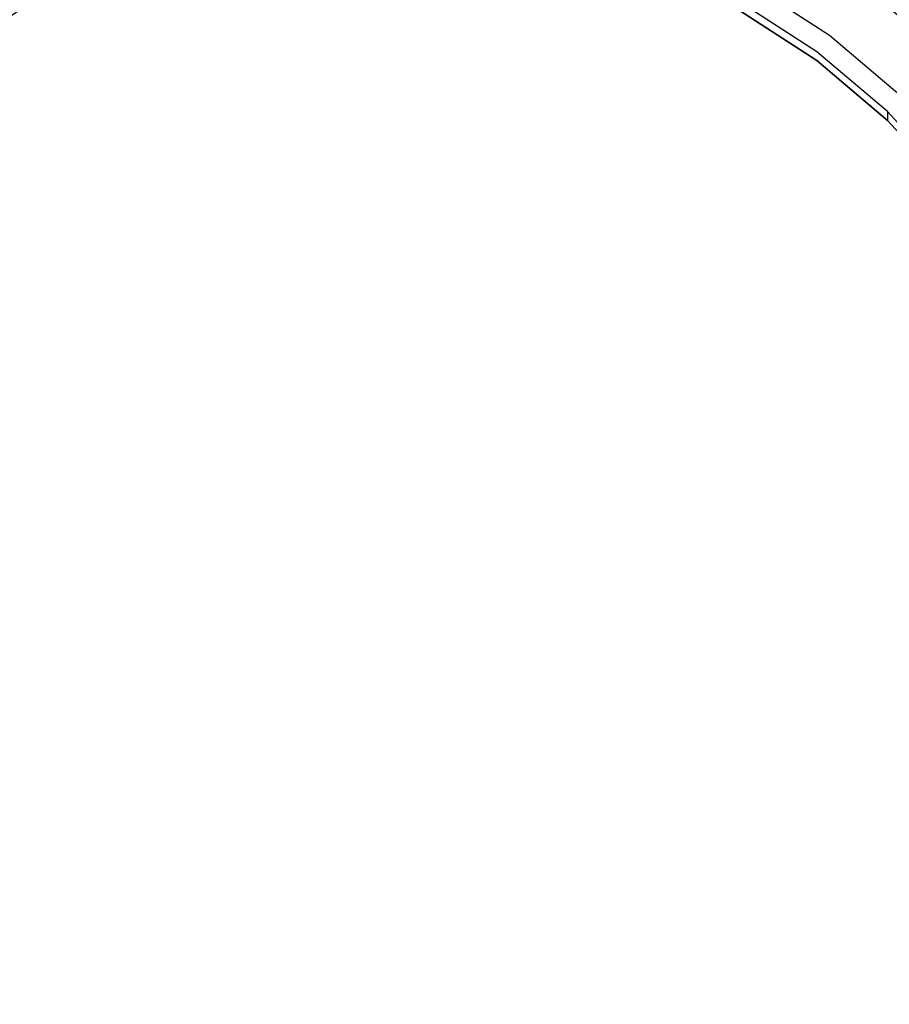
# Model space of a CAD drawing. Extents: x -55 to 55, y -211 to 0.
# Drawn here: x 28 to 41, y -199 to -184 of the extents above; entities that cross this region are included whole.
import ezdxf

# ---------------------------------------------------------------- set-up
doc = ezdxf.new("R2010")
doc.units = 0
doc.header["$MEASUREMENT"] = 0
doc.layers.add('CHROM', color=253, linetype='Continuous')
doc.layers.add('SITKO', color=250, linetype='Continuous')

msp = doc.modelspace()

# ---------------------------------------------------------------- linework, layer by layer
at = {"layer": 'CHROM', "linetype": 'ByBlock'}
for points, invisible_edges in [([(31.943, -179.424, 228.794), (30.411, -179.718, 228.874), (33.5, -190.855, 231.867)], 15), ([(33.5, -179.325, 228.768), (31.943, -179.424, 228.794), (33.5, -190.855, 231.867)], 15), ([(35.058, -179.424, 228.794), (33.5, -179.325, 228.768), (33.5, -190.855, 231.867)], 15), ([(36.59, -179.718, 228.874), (35.058, -179.424, 228.794), (33.5, -190.855, 231.867)], 15), ([(30.411, -179.718, 228.874), (28.933, -180.203, 229.004), (33.5, -190.855, 231.867)], 15), ([(38.068, -180.203, 229.004), (36.59, -179.718, 228.874), (33.5, -190.855, 231.867)], 15), ([(28.933, -180.203, 229.004), (27.532, -180.87, 229.183), (33.5, -190.855, 231.867)], 15), ([(39.468, -180.87, 229.183), (38.068, -180.203, 229.004), (33.5, -190.855, 231.867)], 15), ([(25.891, -180.365, 253.73), (25.857, -187.502, 249.969), (28.225, -188.018, 250.43), (28.251, -180.811, 254.244)], 15), ([(41.096, -180.365, 253.73), (38.735, -180.811, 254.244), (38.759, -188.018, 250.43), (41.126, -187.502, 249.969)], 15), ([(27.532, -180.87, 229.183), (26.235, -181.708, 229.408), (33.5, -190.855, 231.867)], 15), ([(30.82, -181.078, 254.553), (28.251, -180.811, 254.244), (28.225, -188.018, 250.43), (30.805, -188.327, 250.707)], 15), ([(40.766, -181.708, 229.408), (39.468, -180.87, 229.183), (33.5, -190.855, 231.867)], 15), ([(36.166, -181.078, 254.553), (36.178, -188.327, 250.707), (38.759, -188.018, 250.43), (38.735, -180.811, 254.244)], 15), ([(33.493, -181.167, 254.655), (30.82, -181.078, 254.553), (30.805, -188.327, 250.707), (33.492, -188.43, 250.799)], 15), ([(33.493, -181.167, 254.655), (33.492, -188.43, 250.799), (36.178, -188.327, 250.707), (36.166, -181.078, 254.553)], 15), ([(26.235, -181.708, 229.408), (25.06, -182.702, 229.676), (33.5, -190.855, 231.867)], 15), ([(41.94, -182.702, 229.676), (40.766, -181.708, 229.408), (33.5, -190.855, 231.867)], 15), ([(33.486, -184.357, 229.006), (32.428, -184.431, 229.027), (32.172, -181.986, 228.431), (33.486, -181.894, 228.405)], 15), ([(33.486, -184.357, 229.006), (33.486, -181.894, 228.405), (34.801, -181.986, 228.431), (34.545, -184.431, 229.027)], 15), ([(32.428, -184.431, 229.027), (31.363, -184.653, 229.089), (30.848, -182.264, 228.508), (32.172, -181.986, 228.431)], 15), ([(34.545, -184.431, 229.027), (34.801, -181.986, 228.431), (36.125, -182.264, 228.508), (35.611, -184.653, 229.089)], 15), ([(30.281, -185.024, 229.193), (29.505, -182.725, 228.637), (30.848, -182.264, 228.508), (31.363, -184.653, 229.089)], 15), ([(36.692, -185.024, 229.193), (35.611, -184.653, 229.089), (36.125, -182.264, 228.508), (37.468, -182.726, 228.637)], 15), ([(25.06, -182.702, 229.676), (24.031, -183.837, 229.98), (33.5, -190.855, 231.867)], 15), ([(29.198, -185.556, 229.338), (28.159, -183.389, 228.818), (29.505, -182.725, 228.637), (30.281, -185.024, 229.193)], 15), ([(42.97, -183.837, 229.98), (41.94, -182.702, 229.676), (33.5, -190.855, 231.867)], 15), ([(37.775, -185.556, 229.338), (36.692, -185.024, 229.193), (37.468, -182.726, 228.637), (38.814, -183.389, 228.818)], 15), ([(41.027, -182.916, 228.728), (42.502, -184.185, 229.048), (41.447, -185.389, 229.332), (40.146, -184.271, 229.049)], 15), ([(41.961, -184.929, 221.02), (40.784, -183.932, 220.753), (40.784, -182.943, 224.453), (41.961, -183.94, 224.721)], 6), ([(39.35, -183.337, 220.502), (40.622, -184.159, 220.723), (40.182, -184.713, 220.872), (38.988, -183.942, 220.665)], 15), ([(29.198, -185.556, 229.338), (28.126, -186.265, 229.524), (26.826, -184.271, 229.049), (28.159, -183.389, 228.818)], 15), ([(37.775, -185.556, 229.338), (38.814, -183.389, 228.818), (40.146, -184.271, 229.049), (38.847, -186.265, 229.524)], 15), ([(38.988, -183.807, 221.17), (40.182, -184.578, 221.378), (39.994, -184.818, 221.427), (38.834, -184.069, 221.226)], 11), ([(38.988, -183.942, 220.665), (40.182, -184.713, 220.872), (40.182, -184.578, 221.378), (38.988, -183.807, 221.17)], 11), ([(24.031, -183.837, 229.98), (23.163, -185.09, 230.317), (33.5, -190.855, 231.867)], 15), ([(43.837, -185.09, 230.317), (42.97, -183.837, 229.98), (33.5, -190.855, 231.867)], 15), ([(41.961, -184.929, 221.02), (41.773, -185.133, 220.985), (40.622, -184.159, 220.723), (40.784, -183.932, 220.753)], 15), ([(38.834, -184.069, 221.226), (39.994, -184.818, 221.427), (39.994, -184.949, 220.936), (38.834, -184.2, 220.734)], 11), ([(40.622, -184.159, 220.723), (41.773, -185.133, 220.985), (41.262, -185.627, 221.118), (40.182, -184.713, 220.872)], 15), ([(33.486, -187.406, 229.751), (32.747, -187.457, 229.765), (32.428, -184.431, 229.027), (33.486, -184.357, 229.006)], 15), ([(33.486, -187.406, 229.751), (33.486, -184.357, 229.006), (34.545, -184.431, 229.027), (34.226, -187.457, 229.765)], 15), ([(38.847, -186.265, 229.524), (40.146, -184.271, 229.049), (41.447, -185.389, 229.332), (39.894, -187.163, 229.751)], 15), ([(32.747, -187.457, 229.765), (32.001, -187.612, 229.809), (31.363, -184.653, 229.089), (32.428, -184.431, 229.027)], 15), ([(34.226, -187.457, 229.765), (34.545, -184.431, 229.027), (35.611, -184.653, 229.089), (34.972, -187.612, 229.809)], 15), ([(31.245, -187.871, 229.881), (30.281, -185.024, 229.193), (31.363, -184.653, 229.089), (32.001, -187.612, 229.809)], 15), ([(35.728, -187.871, 229.881), (34.972, -187.612, 229.809), (35.611, -184.653, 229.089), (36.692, -185.024, 229.193)], 15), ([(40.182, -184.578, 221.378), (41.262, -185.492, 221.623), (41.044, -185.706, 221.666), (39.994, -184.818, 221.427)], 11), ([(40.182, -184.713, 220.872), (41.262, -185.627, 221.118), (41.262, -185.492, 221.623), (40.182, -184.578, 221.378)], 11), ([(39.994, -184.818, 221.427), (41.044, -185.706, 221.666), (41.044, -185.837, 221.174), (39.994, -184.949, 220.936)], 9), ([(23.163, -185.09, 230.317), (22.473, -186.443, 230.681), (33.5, -190.855, 231.867)], 15), ([(30.488, -188.242, 229.983), (29.198, -185.556, 229.338), (30.281, -185.024, 229.193), (31.245, -187.871, 229.881)], 15), ([(44.527, -186.443, 230.681), (43.837, -185.09, 230.317), (33.5, -190.855, 231.867)], 15), ([(36.485, -188.242, 229.983), (35.728, -187.871, 229.881), (36.692, -185.024, 229.193), (37.775, -185.556, 229.338)], 15), ([(40.902, -188.266, 230.02), (39.894, -187.163, 229.751), (41.447, -185.389, 229.332), (42.701, -186.759, 229.665)], 15), ([(30.488, -188.242, 229.983), (29.739, -188.737, 230.113), (28.126, -186.265, 229.524), (29.198, -185.556, 229.338)], 15), ([(36.485, -188.242, 229.983), (37.775, -185.556, 229.338), (38.847, -186.265, 229.524), (37.235, -188.737, 230.113)], 15), ([(41.262, -185.492, 221.623), (42.208, -186.535, 221.904), (41.963, -186.72, 221.938), (41.044, -185.706, 221.666)], 11), ([(41.044, -185.706, 221.666), (41.963, -186.72, 221.938), (41.963, -186.851, 221.447), (41.044, -185.837, 221.174)], 11), ([(29.739, -188.737, 230.113), (29.007, -189.365, 230.272), (27.079, -187.163, 229.751), (28.126, -186.265, 229.524)], 15), ([(37.235, -188.737, 230.113), (38.847, -186.265, 229.524), (39.894, -187.163, 229.751), (37.966, -189.365, 230.272)], 15), ([(22.473, -186.443, 230.681), (21.971, -187.871, 231.065), (33.5, -190.855, 231.867)], 15), ([(45.03, -187.871, 231.065), (44.527, -186.443, 230.681), (33.5, -190.855, 231.867)], 15), ([(41.828, -189.523, 230.319), (40.902, -188.266, 230.02), (42.701, -186.759, 229.665), (43.854, -188.321, 230.038)], 15), ([(28.303, -190.135, 230.459), (26.071, -188.266, 230.02), (27.079, -187.163, 229.751), (29.007, -189.365, 230.272)], 15), ([(38.67, -190.135, 230.459), (37.966, -189.365, 230.272), (39.894, -187.163, 229.751), (40.902, -188.266, 230.02)], 15), ([(32.747, -187.457, 229.765), (33.106, -190.871, 230.599), (32.723, -190.951, 230.622), (32.001, -187.612, 229.809)], 15), ([(33.486, -187.406, 229.751), (33.486, -190.845, 230.592), (33.106, -190.871, 230.599), (32.747, -187.457, 229.765)], 15), ([(33.486, -187.406, 229.751), (34.226, -187.457, 229.765), (33.867, -190.871, 230.599), (33.486, -190.845, 230.592)], 15), ([(34.226, -187.457, 229.765), (34.972, -187.612, 229.809), (34.25, -190.951, 230.622), (33.867, -190.871, 230.599)], 15), ([(25.826, -193.776, 246.282), (28.2, -194.37, 246.684), (28.225, -188.018, 250.43), (25.857, -187.502, 249.969)], 15), ([(31.245, -187.871, 229.881), (32.001, -187.612, 229.809), (32.723, -190.951, 230.622), (32.335, -191.084, 230.659)], 15), ([(35.728, -187.871, 229.881), (34.638, -191.084, 230.659), (34.25, -190.951, 230.622), (34.972, -187.612, 229.809)], 15), ([(41.155, -193.776, 246.282), (41.126, -187.502, 249.969), (38.759, -188.018, 250.43), (38.78, -194.37, 246.684)], 15), ([(21.971, -187.871, 231.065), (21.667, -189.35, 231.462), (33.5, -190.855, 231.867)], 15), ([(30.488, -188.242, 229.983), (31.245, -187.871, 229.881), (32.335, -191.084, 230.659), (31.945, -191.274, 230.711)], 15), ([(45.334, -189.35, 231.462), (45.03, -187.871, 231.065), (33.5, -190.855, 231.867)], 15), ([(36.485, -188.242, 229.983), (35.028, -191.274, 230.711), (34.638, -191.084, 230.659), (35.728, -187.871, 229.881)], 15), ([(30.791, -194.726, 246.925), (30.805, -188.327, 250.707), (28.225, -188.018, 250.43), (28.2, -194.37, 246.684)], 15), ([(36.19, -194.726, 246.925), (38.78, -194.37, 246.684), (38.759, -188.018, 250.43), (36.178, -188.327, 250.707)], 15), ([(27.656, -191.014, 230.669), (25.145, -189.523, 230.319), (26.071, -188.266, 230.02), (28.303, -190.135, 230.459)], 15), ([(30.488, -188.242, 229.983), (31.945, -191.274, 230.711), (31.56, -191.528, 230.778), (29.739, -188.737, 230.113)], 15), ([(33.49, -194.845, 247.005), (33.492, -188.43, 250.799), (30.805, -188.327, 250.707), (30.791, -194.726, 246.925)], 15), ([(33.49, -194.845, 247.005), (36.19, -194.726, 246.925), (36.178, -188.327, 250.707), (33.492, -188.43, 250.799)], 15), ([(36.485, -188.242, 229.983), (37.235, -188.737, 230.113), (35.413, -191.528, 230.778), (35.028, -191.274, 230.711)], 15), ([(39.317, -191.014, 230.669), (38.67, -190.135, 230.459), (40.902, -188.266, 230.02), (41.828, -189.523, 230.319)], 15), ([(29.739, -188.737, 230.113), (31.56, -191.528, 230.778), (31.184, -191.851, 230.86), (29.007, -189.365, 230.272)], 15), ([(37.235, -188.737, 230.113), (37.966, -189.365, 230.272), (35.789, -191.851, 230.86), (35.413, -191.528, 230.778)], 15), ([(21.667, -189.35, 231.462), (21.564, -190.855, 231.867), (33.5, -190.855, 231.867)], 15), ([(28.303, -190.135, 230.459), (29.007, -189.365, 230.272), (31.184, -191.851, 230.86), (30.823, -192.247, 230.956)], 15), ([(45.436, -190.855, 231.867), (45.334, -189.35, 231.462), (33.5, -190.855, 231.867)], 15), ([(38.67, -190.135, 230.459), (36.151, -192.247, 230.956), (35.789, -191.851, 230.86), (37.966, -189.365, 230.272)], 15), ([(39.317, -191.014, 230.669), (41.828, -189.523, 230.319), (42.63, -190.887, 230.64), (39.877, -191.968, 230.893)], 15), ([(27.656, -191.014, 230.669), (28.303, -190.135, 230.459), (30.823, -192.247, 230.956), (30.49, -192.699, 231.064)], 15), ([(39.317, -191.014, 230.669), (36.483, -192.699, 231.064), (36.151, -192.247, 230.956), (38.67, -190.135, 230.459)], 15), ([(21.564, -190.855, 231.867), (21.667, -192.36, 232.271), (33.5, -190.855, 231.867)], 15), ([(21.667, -192.36, 232.271), (21.971, -193.839, 232.669), (33.5, -190.855, 231.867)], 15), ([(21.971, -193.839, 232.669), (22.473, -195.267, 233.053), (33.5, -190.855, 231.867)], 15), ([(22.473, -195.267, 233.053), (23.163, -196.62, 233.416), (33.5, -190.855, 231.867)], 15), ([(23.163, -196.62, 233.416), (24.031, -197.874, 233.753), (33.5, -190.855, 231.867)], 15), ([(24.031, -197.874, 233.753), (25.06, -199.008, 234.058), (33.5, -190.855, 231.867)], 15), ([(25.06, -199.008, 234.058), (26.235, -200.002, 234.326), (33.5, -190.855, 231.867)], 15), ([(26.235, -200.002, 234.326), (27.532, -200.84, 234.551), (33.5, -190.855, 231.867)], 15), ([(27.532, -200.84, 234.551), (28.933, -201.507, 234.73), (33.5, -190.855, 231.867)], 15), ([(28.933, -201.507, 234.73), (30.411, -201.992, 234.86), (33.5, -190.855, 231.867)], 15), ([(30.411, -201.992, 234.86), (31.942, -202.286, 234.939), (33.5, -190.855, 231.867)], 15), ([(31.942, -202.286, 234.939), (33.5, -202.385, 234.966), (33.5, -190.855, 231.867)], 15), ([(32.335, -191.084, 230.659), (32.723, -190.951, 230.622), (33.486, -194.479, 231.481)], 15), ([(33.106, -190.871, 230.599), (33.486, -194.479, 231.481), (32.723, -190.951, 230.622)], 15), ([(33.486, -190.845, 230.592), (33.486, -194.479, 231.481), (33.106, -190.871, 230.599)], 15), ([(33.486, -190.845, 230.592), (33.867, -190.871, 230.599), (33.486, -194.479, 231.481)], 15), ([(33.867, -190.871, 230.599), (34.25, -190.951, 230.622), (33.486, -194.479, 231.481)], 15), ([(34.638, -191.084, 230.659), (33.486, -194.479, 231.481), (34.25, -190.951, 230.622)], 15), ([(40.766, -200.002, 234.326), (41.94, -199.008, 234.058), (33.5, -190.855, 231.867)], 15), ([(39.468, -200.84, 234.551), (40.766, -200.002, 234.326), (33.5, -190.855, 231.867)], 15), ([(38.068, -201.507, 234.73), (39.468, -200.84, 234.551), (33.5, -190.855, 231.867)], 15), ([(36.59, -201.992, 234.86), (38.068, -201.507, 234.73), (33.5, -190.855, 231.867)], 15), ([(35.058, -202.286, 234.939), (36.59, -201.992, 234.86), (33.5, -190.855, 231.867)], 15), ([(33.5, -202.385, 234.966), (35.058, -202.286, 234.939), (33.5, -190.855, 231.867)], 15), ([(45.334, -192.36, 232.271), (45.436, -190.855, 231.867), (33.5, -190.855, 231.867)], 15), ([(45.03, -193.839, 232.669), (45.334, -192.36, 232.271), (33.5, -190.855, 231.867)], 15), ([(44.527, -195.267, 233.053), (45.03, -193.839, 232.669), (33.5, -190.855, 231.867)], 15), ([(43.837, -196.62, 233.416), (44.527, -195.267, 233.053), (33.5, -190.855, 231.867)], 15), ([(42.97, -197.874, 233.753), (43.837, -196.62, 233.416), (33.5, -190.855, 231.867)], 15), ([(41.94, -199.008, 234.058), (42.97, -197.874, 233.753), (33.5, -190.855, 231.867)], 15), ([(39.877, -191.968, 230.893), (42.63, -190.887, 230.64), (43.264, -192.309, 230.973), (40.32, -192.962, 231.126)], 15), ([(27.656, -191.014, 230.669), (30.49, -192.699, 231.064), (30.203, -193.189, 231.179), (27.096, -191.968, 230.893)], 15), ([(31.945, -191.274, 230.711), (32.335, -191.084, 230.659), (33.486, -194.479, 231.481)], 15), ([(35.028, -191.274, 230.711), (33.486, -194.479, 231.481), (34.638, -191.084, 230.659)], 15), ([(39.317, -191.014, 230.669), (39.877, -191.968, 230.893), (36.771, -193.189, 231.179), (36.483, -192.699, 231.064)], 15), ([(31.945, -191.274, 230.711), (33.486, -194.479, 231.481), (31.56, -191.528, 230.778)], 15), ([(35.028, -191.274, 230.711), (35.413, -191.528, 230.778), (33.486, -194.479, 231.481)], 15), ([(31.56, -191.528, 230.778), (33.486, -194.479, 231.481), (31.184, -191.851, 230.86)], 15), ([(35.413, -191.528, 230.778), (35.789, -191.851, 230.86), (33.486, -194.479, 231.481)], 15), ([(27.096, -191.968, 230.893), (30.203, -193.189, 231.179), (29.975, -193.7, 231.299), (26.653, -192.962, 231.126)], 15), ([(30.823, -192.247, 230.956), (31.184, -191.851, 230.86), (33.486, -194.479, 231.481)], 15), ([(36.151, -192.247, 230.956), (33.486, -194.479, 231.481), (35.789, -191.851, 230.86)], 15), ([(39.877, -191.968, 230.893), (40.32, -192.962, 231.126), (36.998, -193.7, 231.299), (36.771, -193.189, 231.179)], 15), ([(30.49, -192.699, 231.064), (30.823, -192.247, 230.956), (33.486, -194.479, 231.481)], 15), ([(36.483, -192.699, 231.064), (33.486, -194.479, 231.481), (36.151, -192.247, 230.956)], 15), ([(40.616, -193.962, 231.36), (40.32, -192.962, 231.126), (43.264, -192.309, 230.973), (43.688, -193.739, 231.308)], 15), ([(30.49, -192.699, 231.064), (33.486, -194.479, 231.481), (30.203, -193.189, 231.179)], 15), ([(36.483, -192.699, 231.064), (36.771, -193.189, 231.179), (33.486, -194.479, 231.481)], 15), ([(26.357, -193.962, 231.36), (26.653, -192.962, 231.126), (29.975, -193.7, 231.299), (29.823, -194.213, 231.419)], 15), ([(40.616, -193.962, 231.36), (37.15, -194.213, 231.419), (36.998, -193.7, 231.299), (40.32, -192.962, 231.126)], 15), ([(30.203, -193.189, 231.179), (33.486, -194.479, 231.481), (29.975, -193.7, 231.299)], 15), ([(36.771, -193.189, 231.179), (36.998, -193.7, 231.299), (33.486, -194.479, 231.481)], 15), ([(29.823, -194.213, 231.419), (29.975, -193.7, 231.299), (33.486, -194.479, 231.481)], 15), ([(37.15, -194.213, 231.419), (33.486, -194.479, 231.481), (36.998, -193.7, 231.299)], 15), ([(40.772, -194.941, 231.589), (40.616, -193.962, 231.36), (43.688, -193.739, 231.308), (43.911, -195.14, 231.636)], 15), ([(25.802, -199.091, 242.866), (28.181, -199.763, 243.207), (28.2, -194.37, 246.684), (25.826, -193.776, 246.282)], 15), ([(41.176, -199.091, 242.866), (41.155, -193.776, 246.282), (38.78, -194.37, 246.684), (38.798, -199.763, 243.207)], 15), ([(26.201, -194.941, 231.589), (26.357, -193.962, 231.36), (29.823, -194.213, 231.419), (29.743, -194.717, 231.537)], 15), ([(40.772, -194.941, 231.589), (37.23, -194.717, 231.537), (37.15, -194.213, 231.419), (40.616, -193.962, 231.36)], 15), ([(29.743, -194.717, 231.537), (29.823, -194.213, 231.419), (33.486, -194.479, 231.481)], 15), ([(37.23, -194.717, 231.537), (33.486, -194.479, 231.481), (37.15, -194.213, 231.419)], 15), ([(30.78, -200.166, 243.412), (30.791, -194.726, 246.925), (28.2, -194.37, 246.684), (28.181, -199.763, 243.207)], 15), ([(36.198, -200.166, 243.412), (38.798, -199.763, 243.207), (38.78, -194.37, 246.684), (36.19, -194.726, 246.925)], 15), ([(29.743, -194.717, 231.537), (33.486, -194.479, 231.481), (29.733, -195.196, 231.649)], 15), ([(29.733, -195.196, 231.649), (33.486, -194.479, 231.481), (29.788, -195.637, 231.752)], 15), ([(29.905, -196.026, 231.843), (29.788, -195.637, 231.752), (33.486, -194.479, 231.481)], 15), ([(30.084, -196.375, 231.925), (29.905, -196.026, 231.843), (33.486, -194.479, 231.481)], 15), ([(30.084, -196.375, 231.925), (33.486, -194.479, 231.481), (30.322, -196.696, 232)], 15), ([(30.322, -196.696, 232), (33.486, -194.479, 231.481), (30.618, -197, 232.071)], 15), ([(30.971, -197.298, 232.141), (30.618, -197, 232.071), (33.486, -194.479, 231.481)], 15), ([(31.377, -197.574, 232.206), (30.971, -197.298, 232.141), (33.486, -194.479, 231.481)], 15), ([(31.377, -197.574, 232.206), (33.486, -194.479, 231.481), (31.836, -197.811, 232.261)], 15), ([(31.836, -197.811, 232.261), (33.486, -194.479, 231.481), (32.346, -197.992, 232.304)], 15), ([(32.904, -198.101, 232.329), (32.346, -197.992, 232.304), (33.486, -194.479, 231.481)], 15), ([(33.486, -198.137, 232.337), (32.904, -198.101, 232.329), (33.486, -194.479, 231.481)], 15), ([(36.889, -196.375, 231.925), (36.651, -196.696, 232), (33.486, -194.479, 231.481)], 15), ([(36.651, -196.696, 232), (36.355, -197, 232.071), (33.486, -194.479, 231.481)], 15), ([(36.889, -196.375, 231.925), (33.486, -194.479, 231.481), (37.068, -196.026, 231.843)], 15), ([(37.068, -196.026, 231.843), (33.486, -194.479, 231.481), (37.186, -195.637, 231.752)], 15), ([(35.596, -197.574, 232.206), (35.137, -197.811, 232.261), (33.486, -194.479, 231.481)], 15), ([(35.137, -197.811, 232.261), (34.627, -197.992, 232.304), (33.486, -194.479, 231.481)], 15), ([(35.596, -197.574, 232.206), (33.486, -194.479, 231.481), (36.002, -197.298, 232.141)], 15), ([(36.002, -197.298, 232.141), (33.486, -194.479, 231.481), (36.355, -197, 232.071)], 15), ([(33.486, -198.137, 232.337), (33.486, -194.479, 231.481), (34.069, -198.101, 232.329)], 15), ([(34.069, -198.101, 232.329), (33.486, -194.479, 231.481), (34.627, -197.992, 232.304)], 15), ([(37.23, -194.717, 231.537), (37.241, -195.196, 231.649), (33.486, -194.479, 231.481)], 15), ([(37.241, -195.196, 231.649), (37.186, -195.637, 231.752), (33.486, -194.479, 231.481)], 15), ([(26.201, -194.941, 231.589), (29.743, -194.717, 231.537), (29.733, -195.196, 231.649), (26.18, -195.873, 231.807)], 15), ([(33.489, -200.3, 243.48), (33.49, -194.845, 247.005), (30.791, -194.726, 246.925), (30.78, -200.166, 243.412)], 15), ([(33.489, -200.3, 243.48), (36.198, -200.166, 243.412), (36.19, -194.726, 246.925), (33.49, -194.845, 247.005)], 15), ([(40.772, -194.941, 231.589), (40.793, -195.873, 231.807), (37.241, -195.196, 231.649), (37.23, -194.717, 231.537)], 15), ([(40.772, -194.941, 231.589), (43.911, -195.14, 231.636), (43.941, -196.474, 231.948), (40.793, -195.873, 231.807)], 15), ([(26.18, -195.873, 231.807), (29.733, -195.196, 231.649), (29.788, -195.637, 231.752), (26.288, -196.731, 232.008)], 15), ([(40.793, -195.873, 231.807), (40.686, -196.731, 232.008), (37.186, -195.637, 231.752), (37.241, -195.196, 231.649)], 15), ([(26.517, -197.489, 232.186), (26.288, -196.731, 232.008), (29.788, -195.637, 231.752), (29.905, -196.026, 231.843)], 15), ([(40.456, -197.489, 232.186), (37.068, -196.026, 231.843), (37.186, -195.637, 231.752), (40.686, -196.731, 232.008)], 15), ([(40.793, -195.873, 231.807), (43.941, -196.474, 231.948), (43.787, -197.702, 232.236), (40.686, -196.731, 232.008)], 15), ([(26.865, -198.169, 232.345), (26.517, -197.489, 232.186), (29.905, -196.026, 231.843), (30.084, -196.375, 231.925)], 15), ([(40.108, -198.169, 232.345), (36.889, -196.375, 231.925), (37.068, -196.026, 231.843), (40.456, -197.489, 232.186)], 15), ([(26.865, -198.169, 232.345), (30.084, -196.375, 231.925), (30.322, -196.696, 232), (27.329, -198.793, 232.491)], 15), ([(40.108, -198.169, 232.345), (39.644, -198.793, 232.491), (36.651, -196.696, 232), (36.889, -196.375, 231.925)], 15), ([(27.329, -198.793, 232.491), (30.322, -196.696, 232), (30.618, -197, 232.071), (27.905, -199.384, 232.63)], 15), ([(39.644, -198.793, 232.491), (39.068, -199.384, 232.63), (36.355, -197, 232.071), (36.651, -196.696, 232)], 15), ([(40.456, -197.489, 232.186), (40.686, -196.731, 232.008), (43.787, -197.702, 232.236), (43.459, -198.786, 232.489)], 15), ([(28.591, -199.964, 232.765), (27.905, -199.384, 232.63), (30.618, -197, 232.071), (30.971, -197.298, 232.141)], 15), ([(38.382, -199.964, 232.765), (36.002, -197.298, 232.141), (36.355, -197, 232.071), (39.068, -199.384, 232.63)], 15), ([(29.382, -200.501, 232.891), (28.591, -199.964, 232.765), (30.971, -197.298, 232.141), (31.377, -197.574, 232.206)], 15), ([(37.591, -200.501, 232.891), (35.596, -197.574, 232.206), (36.002, -197.298, 232.141), (38.382, -199.964, 232.765)], 15), ([(40.108, -198.169, 232.345), (40.456, -197.489, 232.186), (43.459, -198.786, 232.489), (42.961, -199.758, 232.717)], 15), ([(29.382, -200.501, 232.891), (31.377, -197.574, 232.206), (31.836, -197.811, 232.261), (30.275, -200.962, 232.999)], 15), ([(37.591, -200.501, 232.891), (36.698, -200.962, 232.999), (35.137, -197.811, 232.261), (35.596, -197.574, 232.206)], 15), ([(30.275, -200.962, 232.999), (31.836, -197.811, 232.261), (32.346, -197.992, 232.304), (31.267, -201.314, 233.081)], 15), ([(36.698, -200.962, 232.999), (35.706, -201.314, 233.081), (34.627, -197.992, 232.304), (35.137, -197.811, 232.261)], 15), ([(32.353, -201.526, 233.131), (31.267, -201.314, 233.081), (32.346, -197.992, 232.304), (32.904, -198.101, 232.329)], 15), ([(33.486, -201.596, 233.147), (32.353, -201.526, 233.131), (32.904, -198.101, 232.329), (33.486, -198.137, 232.337)], 15), ([(33.486, -201.596, 233.147), (33.486, -198.137, 232.337), (34.069, -198.101, 232.329), (34.62, -201.526, 233.131)], 15), ([(34.62, -201.526, 233.131), (34.069, -198.101, 232.329), (34.627, -197.992, 232.304), (35.706, -201.314, 233.081)], 15), ([(40.108, -198.169, 232.345), (42.961, -199.758, 232.717), (42.297, -200.651, 232.926), (39.644, -198.793, 232.491)], 15), ([(39.644, -198.793, 232.491), (42.297, -200.651, 232.926), (41.473, -201.496, 233.124), (39.068, -199.384, 232.63)], 15)]:
    msp.add_3dface(points, dxfattribs=dict(at, invisible_edges=invisible_edges))
at = {"layer": 'SITKO', "linetype": 'ByBlock', "invisible_edges": 7}
for points in [[(32.108, -182.908, 220.387), (33.5, -193.124, 223.133), (30.74, -183.17, 220.458)], [(33.5, -182.819, 220.363), (33.5, -193.124, 223.133), (32.108, -182.908, 220.387)], [(34.893, -182.908, 220.387), (33.5, -193.124, 223.133), (33.5, -182.819, 220.363)], [(36.262, -183.17, 220.458), (33.5, -193.124, 223.133), (34.893, -182.908, 220.387)], [(30.74, -183.17, 220.458), (33.5, -193.124, 223.133), (29.418, -183.604, 220.574)], [(37.583, -183.604, 220.574), (33.5, -193.124, 223.133), (36.262, -183.17, 220.458)], [(29.418, -183.604, 220.574), (33.5, -193.124, 223.133), (28.167, -184.2, 220.734)], [(38.834, -184.2, 220.734), (33.5, -193.124, 223.133), (37.583, -183.604, 220.574)], [(28.167, -184.2, 220.734), (33.5, -193.124, 223.133), (27.007, -184.949, 220.936)], [(39.994, -184.949, 220.936), (33.5, -193.124, 223.133), (38.834, -184.2, 220.734)], [(27.007, -184.949, 220.936), (33.5, -193.124, 223.133), (25.957, -185.837, 221.174)], [(41.044, -185.837, 221.174), (33.5, -193.124, 223.133), (39.994, -184.949, 220.936)], [(25.957, -185.837, 221.174), (33.5, -193.124, 223.133), (25.038, -186.851, 221.447)], [(41.963, -186.851, 221.447), (33.5, -193.124, 223.133), (41.044, -185.837, 221.174)], [(25.038, -186.851, 221.447), (33.5, -193.124, 223.133), (24.262, -187.972, 221.748)], [(42.739, -187.972, 221.748), (33.5, -193.124, 223.133), (41.963, -186.851, 221.447)], [(24.262, -187.972, 221.748), (33.5, -193.124, 223.133), (23.645, -189.181, 222.073)], [(43.356, -189.181, 222.073), (33.5, -193.124, 223.133), (42.739, -187.972, 221.748)], [(23.645, -189.181, 222.073), (33.5, -193.124, 223.133), (23.196, -190.457, 222.416)], [(43.805, -190.457, 222.416), (33.5, -193.124, 223.133), (43.356, -189.181, 222.073)], [(23.196, -190.457, 222.416), (33.5, -193.124, 223.133), (22.924, -191.779, 222.772)], [(44.077, -191.779, 222.771), (33.5, -193.124, 223.133), (43.805, -190.457, 222.416)], [(22.924, -191.779, 222.772), (33.5, -193.124, 223.133), (22.833, -193.124, 223.133)], [(44.168, -193.124, 223.133), (33.5, -193.124, 223.133), (44.077, -191.779, 222.771)], [(22.833, -193.124, 223.133), (33.5, -193.124, 223.133), (22.924, -194.469, 223.495)], [(22.924, -194.469, 223.495), (33.5, -193.124, 223.133), (23.196, -195.791, 223.85)], [(23.196, -195.791, 223.85), (33.5, -193.124, 223.133), (23.645, -197.067, 224.193)], [(23.645, -197.067, 224.193), (33.5, -193.124, 223.133), (24.262, -198.276, 224.518)], [(24.262, -198.276, 224.518), (33.5, -193.124, 223.133), (25.038, -199.397, 224.819)], [(25.038, -199.397, 224.819), (33.5, -193.124, 223.133), (25.957, -200.41, 225.092)], [(25.957, -200.41, 225.092), (33.5, -193.124, 223.133), (27.007, -201.299, 225.33)], [(27.007, -201.299, 225.33), (33.5, -193.124, 223.133), (28.167, -202.048, 225.532)], [(28.167, -202.048, 225.532), (33.5, -193.124, 223.133), (29.418, -202.644, 225.692)], [(29.418, -202.644, 225.692), (33.5, -193.124, 223.133), (30.74, -203.077, 225.808)], [(30.74, -203.077, 225.808), (33.5, -193.124, 223.133), (32.108, -203.34, 225.879)], [(32.108, -203.34, 225.879), (33.5, -193.124, 223.133), (33.5, -203.429, 225.903)], [(41.963, -199.397, 224.819), (33.5, -193.124, 223.133), (42.739, -198.276, 224.518)], [(41.044, -200.41, 225.092), (33.5, -193.124, 223.133), (41.963, -199.397, 224.819)], [(42.739, -198.276, 224.518), (33.5, -193.124, 223.133), (43.356, -197.067, 224.193)], [(43.356, -197.067, 224.193), (33.5, -193.124, 223.133), (43.805, -195.791, 223.85)], [(43.805, -195.791, 223.85), (33.5, -193.124, 223.133), (44.077, -194.469, 223.495)], [(44.077, -194.469, 223.495), (33.5, -193.124, 223.133), (44.168, -193.124, 223.133)], [(34.893, -203.34, 225.879), (33.5, -193.124, 223.133), (36.262, -203.077, 225.808)], [(33.5, -203.429, 225.903), (33.5, -193.124, 223.133), (34.893, -203.34, 225.879)], [(37.583, -202.644, 225.692), (33.5, -193.124, 223.133), (38.834, -202.048, 225.532)], [(36.262, -203.077, 225.808), (33.5, -193.124, 223.133), (37.583, -202.644, 225.692)], [(39.994, -201.299, 225.33), (33.5, -193.124, 223.133), (41.044, -200.41, 225.092)], [(38.834, -202.048, 225.532), (33.5, -193.124, 223.133), (39.994, -201.299, 225.33)]]:
    msp.add_3dface(points, dxfattribs=at)

doc.saveas('drawing.dxf')
